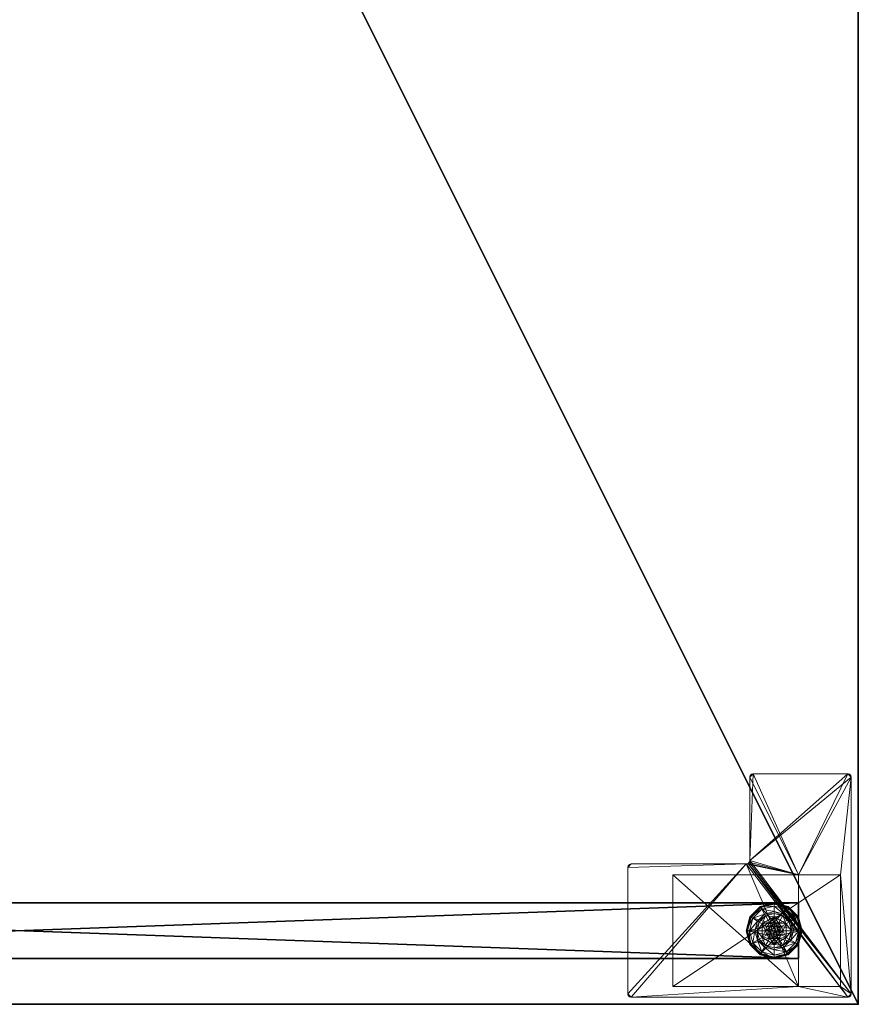
# Model space of a CAD drawing. Extents: x -21 to 195, y -6 to 192.
# Drawn here: x 177 to 192, y 0 to 17 of the extents above; entities that cross this region are included whole.
import ezdxf

# ---------------------------------------------------------------- set-up
doc = ezdxf.new("R2010")
doc.units = 0
doc.header["$LTSCALE"] = 0.3
doc.header["$MEASUREMENT"] = 0
for name, color, linetype in [('A-FURN-ATTRIBUTE-T', 7, 'Continuous'), ('AFURFR-P', 2, 'Continuous'), ('EDGE', 1, 'Continuous'), ('PIETEMENT-V', 2, 'Continuous'), ('SURFACE-H', 7, 'Continuous')]:
    doc.layers.add(name, color=color, linetype=linetype)
doc.layers.add('QUINCAILLERIE-BLANC', color=4, linetype='Continuous', lineweight=13)
doc.layers.add('QUINCAILLERIE-CHR', color=4, linetype='Continuous', lineweight=13)
doc.styles.add('LOGIFLEX - Notes', font='ARIALN.TTF', dxfattribs={"height": 0.09375})

# ---------------------------------------------------------------- blocks, each defined once
blk = doc.blocks.new('3-PAT-D-Y30')
at = {"layer": 'PIETEMENT-V'}
mesh = blk.add_polyface(dxfattribs=at)
corners = [(-1.817, -1.067, 1.25), (-0.817, -1.067, 1.25), (-0.817, -28.933, 1.25), (-1.817, -28.933, 1.25), (-0.817, -28.933, 20.25), (-0.817, -1.067, 20.25), (-1.817, -28.933, 20.25), (-1.817, -1.067, 20.25)]
mesh.append_faces([[corners[k] for k in face] for face in [(3, 0, 2, 2), (5, 4, 1, 1), (4, 6, 2, 2), (6, 7, 3, 3), (7, 5, 0, 0), (4, 5, 6, 6)]], dxfattribs={"vtx1": -1, "vtx2": -1})
mesh.append_faces([[corners[k] for k in face] for face in [(0, 1, 2, 2), (4, 2, 1, 1), (6, 3, 2, 2), (7, 0, 3, 3), (5, 1, 0, 0), (5, 7, 6, 6)]], dxfattribs={"vtx2": -1, "vtx3": -1})
at = {"layer": 'QUINCAILLERIE-BLANC'}
mesh = blk.add_polyface(dxfattribs=at)
corners = [(-1.74, -1.261, 0.003), (-1.729, -1.268), (-1.793, -1.505), (-1.561, -1.083, 0.003), (-1.805, -1.505, 0.003), (-1.317, -1.018, 0.003), (-1.555, -1.094), (-1.45, -1.429, 0.576), (-1.44, -1.292, 0.576), (-1.563, -1.505, 0.576), (-1.47, -1.505, 0.576), (-1.44, -1.292, 0.38), (-1.563, -1.505, 0.38), (-1.584, -1.351, 0.38), (-1.625, -1.505, 0.38), (-1.471, -1.239, 0.38), (-1.699, -1.285, 0.145), (-1.751, -1.255, 0.12), (-1.817, -1.505, 0.12), (-1.538, -1.123, 0.145), (-1.489, -1.208, 0.243), (-1.615, -1.333, 0.243), (-1.758, -1.505, 0.145), (-1.317, -1.064, 0.145), (-1.567, -1.072, 0.12), (-1.661, -1.505, 0.243), (-1.317, -1.162, 0.243), (-1.751, -1.255, 0.025), (-1.817, -1.505, 0.025), (-1.317, -1.005, 0.12), (-1.567, -1.072, 0.025), (-1.317, -1.005, 0.025), (-1.45, -1.429), (-1.47, -1.505)]
mesh.append_faces([[corners[k] for k in face] for face in [(20, 16, 21, 21), (25, 13, 21, 21)]], dxfattribs={"vtx0": -1, "vtx2": -1})
mesh.append_faces([[corners[k] for k in face] for face in [(7, 8, 9, 9), (13, 12, 11, 11), (1, 32, 33, 33), (32, 1, 6, 6)]], dxfattribs={"vtx0": -1, "vtx2": -1, "vtx3": -1})
mesh.append_faces([[corners[k] for k in face] for face in [(4, 0, 2, 2), (3, 5, 6, 6), (9, 8, 12, 12), (19, 16, 20, 20), (22, 16, 18, 18), (19, 23, 24, 24), (14, 13, 25, 25), (20, 21, 15, 15), (25, 21, 22, 22), (20, 26, 19, 19), (24, 29, 30, 30), (18, 17, 28, 28), (30, 31, 3, 3), (28, 27, 4, 4)]], dxfattribs={"vtx1": -1, "vtx2": -1})
mesh.append_faces([[corners[k] for k in face] for face in [(10, 7, 9, 9), (13, 14, 12, 12), (15, 13, 11, 11), (2, 1, 33, 33)]], dxfattribs={"vtx1": -1, "vtx2": -1, "vtx3": -1})
mesh.append_faces([[corners[k] for k in face] for face in [(0, 1, 2, 2), (1, 0, 3, 3), (8, 11, 12, 12), (16, 17, 18, 18), (17, 16, 19, 19), (21, 16, 22, 22), (21, 13, 15, 15), (19, 24, 17, 17), (17, 27, 28, 28), (27, 17, 24, 24), (24, 30, 27, 27), (0, 27, 30, 30), (27, 0, 4, 4), (3, 6, 1, 1), (30, 3, 0, 0)]], dxfattribs={"vtx2": -1, "vtx3": -1})
mesh = blk.add_polyface(dxfattribs=at)
corners = [(-1.266, -1.416, 2.085), (-1.369, -1.416, 2.085), (-1.406, -1.454, 2.085), (-1.229, -1.454, 2.085), (-1.42, -1.505, 2.085), (-1.317, -1.018, 0.003), (-1.317, -1.03), (-1.555, -1.094), (-1.317, -1.352, 0.576), (-1.195, -1.292, 0.576), (-1.44, -1.292, 0.576), (-1.394, -1.373, 0.576), (-1.45, -1.429, 0.576), (-1.195, -1.292, 0.38), (-1.44, -1.292, 0.38), (-1.45, -1.429, 2.035), (-1.47, -1.505, 0.576), (-1.394, -1.373, 2.035), (-1.317, -1.352, 2.035), (-1.47, -1.505, 2.035), (-1.317, -1.197, 0.38), (-1.471, -1.239, 0.38), (-1.317, -1.064, 0.145), (-1.317, -1.005, 0.12), (-1.567, -1.072, 0.12), (-1.317, -1.162, 0.243), (-1.538, -1.123, 0.145), (-1.489, -1.208, 0.243), (-1.317, -1.005, 0.025), (-1.567, -1.072, 0.025), (-1.561, -1.083, 0.003), (-1.317, -1.352), (-1.394, -1.373), (-1.45, -1.429), (-1.45, -1.429, 0.12), (-1.47, -1.505, 0.12), (-1.317, -1.352, 0.12), (-1.394, -1.373, 0.12), (-1.47, -1.505), (-1.317, -1.658, 0.12), (-1.45, -1.581, 0.12), (-1.394, -1.637, 0.12), (-1.317, -1.403, 2.085)]
mesh.append_faces([[corners[k] for k in face] for face in [(27, 20, 25, 25)]], dxfattribs={"vtx0": -1, "vtx2": -1})
mesh.append_faces([[corners[k] for k in face] for face in [(0, 1, 2, 2), (3, 2, 4, 4), (8, 9, 10, 10), (6, 31, 32, 32), (7, 32, 33, 33), (39, 37, 36, 36), (41, 34, 37, 37)]], dxfattribs={"vtx0": -1, "vtx2": -1, "vtx3": -1})
mesh.append_faces([[corners[k] for k in face] for face in [(10, 9, 14, 14), (17, 18, 11, 11), (19, 15, 16, 16), (21, 20, 27, 27), (32, 31, 37, 37), (38, 33, 35, 35), (1, 42, 17, 17)]], dxfattribs={"vtx1": -1, "vtx2": -1})
mesh.append_faces([[corners[k] for k in face] for face in [(3, 0, 2, 2), (11, 8, 10, 10), (12, 11, 10, 10), (20, 21, 14, 14), (7, 6, 32, 32)]], dxfattribs={"vtx1": -1, "vtx2": -1, "vtx3": -1})
mesh.append_faces([[corners[k] for k in face] for face in [(5, 6, 7, 7), (9, 13, 14, 14), (15, 12, 16, 16), (12, 15, 17, 17), (18, 8, 11, 11), (17, 11, 12, 12), (22, 23, 24, 24), (25, 22, 26, 26), (23, 28, 29, 29), (28, 5, 30, 30), (33, 34, 35, 35), (34, 33, 32, 32), (31, 36, 37, 37), (32, 37, 34, 34), (40, 35, 34, 34), (2, 15, 19, 19), (15, 2, 1, 1), (42, 18, 17, 17), (1, 17, 15, 15)]], dxfattribs={"vtx2": -1, "vtx3": -1})
mesh = blk.add_polyface(dxfattribs=at)
corners = [(-0.895, -1.261, 0.003), (-0.906, -1.268), (-1.08, -1.094), (-1.317, -1.03), (-1.317, -1.018, 0.003), (-1.074, -1.083, 0.003), (-1.195, -1.292, 0.576), (-1.072, -1.505, 0.576), (-1.195, -1.292, 0.38), (-1.241, -1.373, 0.576), (-1.185, -1.429, 0.576), (-1.317, -1.352, 0.576), (-1.317, -1.352, 2.035), (-1.241, -1.373, 2.035), (-1.317, -1.197, 0.38), (-1.44, -1.292, 0.38), (-1.164, -1.239, 0.38), (-1.051, -1.351, 0.38), (-0.936, -1.285, 0.145), (-0.884, -1.255, 0.12), (-1.067, -1.072, 0.12), (-1.317, -1.005, 0.12), (-1.317, -1.064, 0.145), (-1.097, -1.123, 0.145), (-1.146, -1.208, 0.243), (-1.317, -1.162, 0.243), (-0.974, -1.505, 0.243), (-1.02, -1.333, 0.243), (-1.317, -1.005, 0.025), (-0.884, -1.255, 0.025), (-1.067, -1.072, 0.025), (-1.241, -1.373), (-1.317, -1.352), (-1.185, -1.429), (-1.317, -1.352, 0.12), (-1.241, -1.373, 0.12)]
mesh.append_faces([[corners[k] for k in face] for face in [(24, 22, 25, 25), (26, 18, 27, 27), (24, 17, 27, 27)]], dxfattribs={"vtx0": -1, "vtx2": -1})
mesh.append_faces([[corners[k] for k in face] for face in [(14, 15, 8, 8), (31, 3, 2, 2), (2, 33, 31, 31)]], dxfattribs={"vtx0": -1, "vtx2": -1, "vtx3": -1})
mesh.append_faces([[corners[k] for k in face] for face in [(5, 0, 2, 2), (6, 7, 8, 8), (23, 22, 24, 24), (23, 18, 20, 20), (16, 17, 24, 24), (24, 25, 16, 16), (24, 27, 23, 23), (20, 19, 30, 30), (30, 29, 5, 5)]], dxfattribs={"vtx1": -1, "vtx2": -1})
mesh.append_faces([[corners[k] for k in face] for face in [(9, 10, 6, 6), (11, 9, 6, 6), (16, 14, 8, 8), (17, 16, 8, 8), (31, 32, 3, 3), (2, 1, 33, 33)]], dxfattribs={"vtx1": -1, "vtx2": -1, "vtx3": -1})
mesh.append_faces([[corners[k] for k in face] for face in [(0, 1, 2, 2), (3, 4, 5, 5), (11, 12, 13, 13), (13, 9, 11, 11), (18, 19, 20, 20), (21, 22, 23, 23), (27, 18, 23, 23), (25, 14, 16, 16), (23, 20, 21, 21), (28, 21, 20, 20), (19, 29, 30, 30), (20, 30, 28, 28), (29, 0, 5, 5), (4, 28, 30, 30), (5, 2, 3, 3), (30, 5, 4, 4), (34, 32, 31, 31), (31, 35, 34, 34)]], dxfattribs={"vtx2": -1, "vtx3": -1})
mesh = blk.add_polyface(dxfattribs=at)
corners = [(-1.229, -1.556, 2.085), (-1.406, -1.556, 2.085), (-1.369, -1.594, 2.085), (-1.42, -1.505, 2.085), (-1.215, -1.505, 2.085), (-1.729, -1.742), (-1.74, -1.749, 0.003), (-1.805, -1.505, 0.003), (-1.45, -1.581, 0.576), (-1.563, -1.505, 0.576), (-1.44, -1.718, 0.576), (-1.47, -1.505, 0.576), (-1.563, -1.505, 0.38), (-1.44, -1.718, 0.38), (-1.45, -1.581, 2.035), (-1.394, -1.637, 0.576), (-1.47, -1.505, 2.035), (-1.394, -1.637, 2.035), (-1.584, -1.659, 0.38), (-1.625, -1.505, 0.38), (-1.751, -1.755, 0.12), (-1.699, -1.725, 0.145), (-1.758, -1.505, 0.145), (-1.661, -1.505, 0.243), (-1.615, -1.677, 0.243), (-1.817, -1.505, 0.12), (-1.751, -1.755, 0.025), (-1.817, -1.505, 0.025), (-1.793, -1.505), (-1.47, -1.505), (-1.45, -1.581), (-1.45, -1.581, 0.12), (-1.394, -1.637, 0.12), (-1.47, -1.505, 0.12), (-1.394, -1.637), (-1.317, -1.658, 0.12), (-1.394, -1.373, 0.12), (-1.45, -1.429, 0.12), (-1.317, -1.658, 2.035), (-1.317, -1.607, 2.085), (-1.406, -1.454, 2.085)]
mesh.append_faces([[corners[k] for k in face] for face in [(11, 9, 8, 8)]], dxfattribs={"vtx0": -1, "vtx1": -1, "vtx2": -1})
mesh.append_faces([[corners[k] for k in face] for face in [(23, 21, 24, 24)]], dxfattribs={"vtx0": -1, "vtx2": -1})
mesh.append_faces([[corners[k] for k in face] for face in [(0, 1, 2, 2), (8, 9, 10, 10), (18, 13, 12, 12), (5, 29, 30, 30), (36, 35, 32, 32)]], dxfattribs={"vtx0": -1, "vtx2": -1, "vtx3": -1})
mesh.append_faces([[corners[k] for k in face] for face in [(17, 14, 15, 15), (22, 21, 23, 23), (23, 24, 19, 19), (34, 30, 32, 32), (3, 40, 16, 16), (2, 1, 17, 17)]], dxfattribs={"vtx1": -1, "vtx2": -1})
mesh.append_faces([[corners[k] for k in face] for face in [(3, 1, 4, 4), (19, 18, 12, 12), (5, 28, 29, 29), (32, 31, 37, 37)]], dxfattribs={"vtx1": -1, "vtx2": -1, "vtx3": -1})
mesh.append_faces([[corners[k] for k in face] for face in [(5, 6, 7, 7), (9, 12, 13, 13), (14, 8, 15, 15), (8, 14, 16, 16), (16, 11, 8, 8), (20, 21, 22, 22), (24, 18, 19, 19), (22, 25, 20, 20), (26, 20, 25, 25), (25, 27, 26, 26), (6, 26, 27, 27), (7, 28, 5, 5), (27, 7, 6, 6), (30, 31, 32, 32), (31, 30, 29, 29), (29, 33, 31, 31), (34, 32, 35, 35), (38, 39, 2, 2), (1, 14, 17, 17), (14, 1, 3, 3), (3, 16, 14, 14), (2, 17, 38, 38)]], dxfattribs={"vtx2": -1, "vtx3": -1})
mesh = blk.add_polyface(dxfattribs=at)
corners = [(-1.406, -1.556, 2.085), (-1.229, -1.556, 2.085), (-1.215, -1.505, 2.085), (-1.369, -1.594, 2.085), (-1.317, -1.607, 2.085), (-1.266, -1.594, 2.085), (-1.317, -1.992, 0.003), (-1.317, -1.98), (-1.08, -1.916), (-1.195, -1.718, 0.576), (-1.44, -1.718, 0.576), (-1.195, -1.718, 0.38), (-1.317, -1.658, 0.576), (-1.241, -1.637, 0.576), (-1.185, -1.581, 0.576), (-1.185, -1.581, 2.035), (-1.165, -1.505, 0.576), (-1.241, -1.637, 2.035), (-1.317, -1.658, 2.035), (-1.165, -1.505, 2.035), (-1.317, -1.812, 0.38), (-1.164, -1.771, 0.38), (-1.317, -1.946, 0.145), (-1.317, -2.005, 0.12), (-1.067, -1.938, 0.12), (-1.317, -1.848, 0.243), (-1.097, -1.887, 0.145), (-1.146, -1.802, 0.243), (-1.317, -2.005, 0.025), (-1.067, -1.938, 0.025), (-1.074, -1.927, 0.003), (-1.317, -1.658), (-1.241, -1.637), (-1.185, -1.581), (-1.185, -1.581, 0.12), (-1.165, -1.505, 0.12), (-1.317, -1.658, 0.12), (-1.241, -1.637, 0.12), (-1.165, -1.505), (-1.185, -1.429, 0.12), (-1.241, -1.373, 0.12)]
mesh.append_faces([[corners[k] for k in face] for face in [(27, 20, 25, 25)]], dxfattribs={"vtx0": -1, "vtx2": -1})
mesh.append_faces([[corners[k] for k in face] for face in [(0, 1, 2, 2), (3, 5, 1, 1), (12, 10, 9, 9), (7, 31, 32, 32), (8, 32, 33, 33), (40, 34, 37, 37)]], dxfattribs={"vtx0": -1, "vtx2": -1, "vtx3": -1})
mesh.append_faces([[corners[k] for k in face] for face in [(9, 10, 11, 11), (17, 18, 13, 13), (19, 15, 16, 16), (21, 20, 27, 27), (27, 25, 26, 26), (32, 31, 37, 37), (38, 33, 35, 35), (5, 4, 17, 17)]], dxfattribs={"vtx1": -1, "vtx2": -1})
mesh.append_faces([[corners[k] for k in face] for face in [(13, 12, 9, 9), (14, 13, 9, 9), (20, 21, 11, 11), (8, 7, 32, 32)]], dxfattribs={"vtx1": -1, "vtx2": -1, "vtx3": -1})
mesh.append_faces([[corners[k] for k in face] for face in [(28, 6, 30, 30)]], dxfattribs={"vtx2": -1})
mesh.append_faces([[corners[k] for k in face] for face in [(3, 4, 5, 5), (6, 7, 8, 8), (15, 14, 16, 16), (14, 15, 17, 17), (18, 12, 13, 13), (17, 13, 14, 14), (22, 23, 24, 24), (25, 22, 26, 26), (23, 28, 29, 29), (33, 34, 35, 35), (34, 33, 32, 32), (31, 36, 37, 37), (32, 37, 34, 34), (39, 35, 34, 34), (1, 15, 19, 19), (15, 1, 5, 5), (4, 18, 17, 17), (5, 17, 15, 15)]], dxfattribs={"vtx2": -1, "vtx3": -1})
mesh = blk.add_polyface(dxfattribs=at)
corners = [(-1.42, -1.505, 2.085), (-1.215, -1.505, 2.085), (-1.229, -1.454, 2.085), (-1.317, -1.403, 2.085), (-1.369, -1.416, 2.085), (-1.266, -1.416, 2.085), (-0.906, -1.268), (-0.895, -1.261, 0.003), (-0.83, -1.505, 0.003), (-0.821, -1.505, 0.013), (-1.072, -1.505, 0.576), (-1.072, -1.505, 0.38), (-1.195, -1.292, 0.38), (-1.185, -1.429, 0.576), (-1.195, -1.292, 0.576), (-1.165, -1.505, 0.576), (-1.185, -1.429, 2.035), (-1.241, -1.373, 0.576), (-1.165, -1.505, 2.035), (-1.241, -1.373, 2.035), (-1.051, -1.351, 0.38), (-1.01, -1.505, 0.38), (-0.884, -1.255, 0.12), (-0.936, -1.285, 0.145), (-0.877, -1.505, 0.145), (-0.974, -1.505, 0.243), (-1.02, -1.333, 0.243), (-0.817, -1.505, 0.12), (-0.884, -1.255, 0.025), (-0.817, -1.505, 0.025), (-0.842, -1.505), (-1.165, -1.505), (-1.185, -1.429), (-1.185, -1.429, 0.12), (-1.241, -1.373, 0.12), (-1.241, -1.373), (-1.165, -1.505, 0.12), (-1.185, -1.581, 0.12), (-1.241, -1.637, 0.12), (-1.317, -1.658, 0.12), (-1.317, -1.352, 0.12), (-1.317, -1.352, 2.035), (-1.229, -1.556, 2.085)]
mesh.append_faces([[corners[k] for k in face] for face in [(0, 1, 2, 2), (13, 10, 14, 14), (20, 12, 11, 11), (6, 31, 32, 32), (31, 6, 30, 30), (38, 40, 34, 34)]], dxfattribs={"vtx0": -1, "vtx2": -1, "vtx3": -1})
mesh.append_faces([[corners[k] for k in face] for face in [(3, 4, 5, 5), (19, 16, 17, 17), (24, 23, 25, 25), (25, 26, 21, 21), (35, 32, 34, 34), (5, 2, 19, 19), (1, 42, 18, 18)]], dxfattribs={"vtx1": -1, "vtx2": -1})
mesh.append_faces([[corners[k] for k in face] for face in [(13, 15, 10, 10), (21, 20, 11, 11), (34, 33, 37, 37), (38, 39, 40, 40)]], dxfattribs={"vtx1": -1, "vtx2": -1, "vtx3": -1})
mesh.append_faces([[corners[k] for k in face] for face in [(8, 7, 9, 9), (7, 28, 29, 29), (29, 9, 7, 7)]], dxfattribs={"vtx2": -1})
mesh.append_faces([[corners[k] for k in face] for face in [(6, 7, 8, 8), (10, 11, 12, 12), (16, 13, 17, 17), (13, 16, 18, 18), (18, 15, 13, 13), (22, 23, 24, 24), (26, 20, 21, 21), (24, 27, 22, 22), (28, 22, 27, 27), (27, 29, 28, 28), (8, 30, 6, 6), (32, 33, 34, 34), (33, 32, 31, 31), (31, 36, 33, 33), (41, 3, 5, 5), (2, 16, 19, 19), (16, 2, 1, 1), (5, 19, 41, 41), (1, 18, 16, 16)]], dxfattribs={"vtx2": -1, "vtx3": -1})
mesh = blk.add_polyface(dxfattribs=at)
corners = [(-1.317, -1.98), (-1.317, -1.992, 0.003), (-1.561, -1.927, 0.003), (-1.74, -1.749, 0.003), (-1.729, -1.742), (-1.555, -1.916), (-1.44, -1.718, 0.576), (-1.44, -1.718, 0.38), (-1.195, -1.718, 0.38), (-1.394, -1.637, 0.576), (-1.45, -1.581, 0.576), (-1.317, -1.658, 0.576), (-1.563, -1.505, 0.576), (-1.317, -1.658, 2.035), (-1.394, -1.637, 2.035), (-1.317, -1.812, 0.38), (-1.471, -1.771, 0.38), (-1.584, -1.659, 0.38), (-1.699, -1.725, 0.145), (-1.751, -1.755, 0.12), (-1.567, -1.938, 0.12), (-1.317, -2.005, 0.12), (-1.317, -1.946, 0.145), (-1.538, -1.887, 0.145), (-1.489, -1.802, 0.243), (-1.317, -1.848, 0.243), (-1.615, -1.677, 0.243), (-1.317, -2.005, 0.025), (-1.751, -1.755, 0.025), (-1.567, -1.938, 0.025), (-1.394, -1.637), (-1.317, -1.658), (-1.45, -1.581), (-1.317, -1.658, 0.12)]
mesh.append_faces([[corners[k] for k in face] for face in [(24, 22, 25, 25), (24, 17, 26, 26)]], dxfattribs={"vtx0": -1, "vtx2": -1})
mesh.append_faces([[corners[k] for k in face] for face in [(15, 8, 7, 7), (30, 0, 5, 5), (5, 32, 30, 30)]], dxfattribs={"vtx0": -1, "vtx2": -1, "vtx3": -1})
mesh.append_faces([[corners[k] for k in face] for face in [(2, 3, 5, 5), (6, 12, 7, 7), (23, 22, 24, 24), (23, 18, 20, 20), (16, 17, 24, 24), (24, 25, 16, 16), (24, 26, 23, 23), (20, 19, 29, 29), (29, 28, 2, 2)]], dxfattribs={"vtx1": -1, "vtx2": -1})
mesh.append_faces([[corners[k] for k in face] for face in [(9, 10, 6, 6), (11, 9, 6, 6), (16, 15, 7, 7), (17, 16, 7, 7), (30, 31, 0, 0), (5, 4, 32, 32)]], dxfattribs={"vtx1": -1, "vtx2": -1, "vtx3": -1})
mesh.append_faces([[corners[k] for k in face] for face in [(1, 27, 29, 29), (29, 2, 1, 1)]], dxfattribs={"vtx2": -1})
mesh.append_faces([[corners[k] for k in face] for face in [(0, 1, 2, 2), (3, 4, 5, 5), (6, 7, 8, 8), (11, 13, 14, 14), (14, 9, 11, 11), (18, 19, 20, 20), (21, 22, 23, 23), (26, 18, 23, 23), (25, 15, 16, 16), (23, 20, 21, 21), (27, 21, 20, 20), (19, 28, 29, 29), (20, 29, 27, 27), (28, 3, 2, 2), (2, 5, 0, 0), (33, 31, 30, 30)]], dxfattribs={"vtx2": -1, "vtx3": -1})
mesh = blk.add_polyface(dxfattribs=at)
corners = [(-0.895, -1.749, 0.003), (-0.906, -1.742), (-0.842, -1.505), (-1.074, -1.927, 0.003), (-0.83, -1.505, 0.003), (-1.317, -1.992, 0.003), (-1.08, -1.916), (-1.195, -1.718, 0.576), (-1.195, -1.718, 0.38), (-1.072, -1.505, 0.38), (-1.072, -1.505, 0.576), (-1.185, -1.581, 0.576), (-1.165, -1.505, 0.576), (-1.051, -1.659, 0.38), (-1.164, -1.771, 0.38), (-1.01, -1.505, 0.38), (-0.936, -1.725, 0.145), (-0.884, -1.755, 0.12), (-0.817, -1.505, 0.12), (-1.097, -1.887, 0.145), (-1.146, -1.802, 0.243), (-1.02, -1.677, 0.243), (-0.877, -1.505, 0.145), (-1.317, -1.946, 0.145), (-1.067, -1.938, 0.12), (-0.974, -1.505, 0.243), (-0.884, -1.755, 0.025), (-0.817, -1.505, 0.025), (-1.317, -2.005, 0.12), (-1.067, -1.938, 0.025), (-0.821, -1.505, 0.013), (-1.317, -2.005, 0.025), (-1.185, -1.581), (-1.165, -1.505)]
mesh.append_faces([[corners[k] for k in face] for face in [(15, 9, 13, 13)]], dxfattribs={"vtx0": -1, "vtx1": -1, "vtx2": -1})
mesh.append_faces([[corners[k] for k in face] for face in [(20, 16, 21, 21), (25, 13, 21, 21)]], dxfattribs={"vtx0": -1, "vtx2": -1})
mesh.append_faces([[corners[k] for k in face] for face in [(11, 7, 10, 10), (13, 9, 8, 8), (1, 32, 33, 33), (32, 1, 6, 6)]], dxfattribs={"vtx0": -1, "vtx2": -1, "vtx3": -1})
mesh.append_faces([[corners[k] for k in face] for face in [(4, 0, 2, 2), (3, 5, 6, 6), (10, 7, 9, 9), (19, 16, 20, 20), (22, 16, 18, 18), (19, 23, 24, 24), (15, 13, 25, 25), (20, 21, 14, 14), (25, 21, 22, 22), (24, 28, 29, 29), (18, 17, 27, 27)]], dxfattribs={"vtx1": -1, "vtx2": -1})
mesh.append_faces([[corners[k] for k in face] for face in [(12, 11, 10, 10), (14, 13, 8, 8), (2, 1, 33, 33)]], dxfattribs={"vtx1": -1, "vtx2": -1, "vtx3": -1})
mesh.append_faces([[corners[k] for k in face] for face in [(26, 0, 30, 30), (30, 0, 4, 4), (27, 26, 30, 30), (29, 31, 3, 3)]], dxfattribs={"vtx2": -1})
mesh.append_faces([[corners[k] for k in face] for face in [(0, 1, 2, 2), (1, 0, 3, 3), (7, 8, 9, 9), (16, 17, 18, 18), (17, 16, 19, 19), (21, 16, 22, 22), (21, 13, 14, 14), (19, 24, 17, 17), (17, 26, 27, 27), (26, 17, 24, 24), (24, 29, 26, 26), (0, 26, 29, 29), (3, 6, 1, 1), (29, 3, 0, 0)]], dxfattribs={"vtx2": -1, "vtx3": -1})
at = {"layer": 'QUINCAILLERIE-CHR'}
mesh = blk.add_polyface(dxfattribs=at)
corners = [(-0.156, -0.133, 27.812), (-0.188, -0.125, 27.812), (-0.188, -0.125, 28), (-0.156, -0.133, 28), (-0.133, -0.156, 28), (-0.125, -0.188, 27.812), (-0.133, -0.156, 27.812), (-0.125, -0.188, 28), (-0.125, -4.062, 28), (-0.125, -4.062, 27.812), (-0.133, -4.094, 27.812), (-0.133, -4.094, 28), (-0.156, -4.117, 28), (-0.188, -4.125, 27.812), (-0.156, -4.117, 27.812), (-0.188, -4.125, 28), (-2.447, -4.125, 28), (-2.447, -4.125, 27.812), (-2.479, -4.117, 27.812), (-2.479, -4.117, 28), (-2.502, -4.094, 28), (-2.51, -4.062, 27.812), (-2.502, -4.094, 27.812), (-2.51, -4.062, 28), (-2.51, -2.004, 28), (-2.51, -2.004, 27.812), (-2.518, -1.973, 27.812), (-2.518, -1.973, 28), (-2.541, -1.95, 28), (-2.572, -1.942, 27.812), (-2.541, -1.95, 27.812), (-2.572, -1.942, 28), (-4.062, -1.942, 28), (-4.062, -1.942, 27.812), (-4.094, -1.934, 27.812), (-4.094, -1.934, 28), (-4.117, -1.911, 28), (-4.125, -1.88, 27.812), (-4.117, -1.911, 27.812), (-4.125, -1.88, 28), (-4.125, -0.188, 28), (-4.125, -0.188, 27.812), (-4.117, -0.156, 27.812), (-4.117, -0.156, 28), (-4.094, -0.133, 28), (-4.062, -0.125, 27.812), (-4.094, -0.133, 27.812), (-4.062, -0.125, 28), (-2.318, -0.317, 0.5), (-2.318, -0.317, 27.812), (-0.317, -0.317, 27.812), (-0.317, -0.317, 0.5), (-0.317, -1.067, 1.25), (-0.317, -1.067, 27.812), (-2.318, -1.067, 27.812), (-2.318, -1.067, 1.25), (-0.317, -3.318, 1.25), (-0.317, -3.318, 0.5), (-2.318, -3.318, 0.5), (-2.318, -3.318, 1.25)]
mesh.append_faces([[corners[k] for k in face] for face in [(28, 2, 31, 31), (13, 9, 14, 14)]], dxfattribs={"vtx0": -1, "vtx1": -1, "vtx2": -1})
mesh.append_faces([[corners[k] for k in face] for face in [(15, 8, 24, 24), (27, 7, 2, 2), (40, 31, 47, 47), (5, 50, 1, 1), (41, 45, 54, 54), (33, 37, 54, 54), (13, 25, 9, 9), (9, 25, 53, 53)]], dxfattribs={"vtx0": -1, "vtx1": -1, "vtx2": -1, "vtx3": -1})
mesh.append_faces([[corners[k] for k in face] for face in [(0, 2, 3, 3), (4, 5, 6, 6), (3, 6, 0, 0), (10, 8, 11, 11), (12, 13, 14, 14), (11, 14, 10, 10), (18, 16, 19, 19), (20, 21, 22, 22), (19, 22, 18, 18), (26, 24, 27, 27), (28, 29, 30, 30), (27, 30, 26, 26), (34, 32, 35, 35), (36, 37, 38, 38), (35, 38, 34, 34), (42, 40, 43, 43), (44, 45, 46, 46), (43, 46, 42, 42), (52, 50, 53, 53)]], dxfattribs={"vtx0": -1, "vtx2": -1})
mesh.append_faces([[corners[k] for k in face] for face in [(31, 2, 47, 47), (24, 8, 7, 7), (23, 19, 16, 16), (39, 32, 31, 31), (24, 16, 15, 15), (47, 43, 40, 40), (52, 57, 51, 51), (25, 54, 53, 53), (45, 49, 54, 54), (49, 45, 1, 1), (5, 53, 50, 50), (1, 50, 49, 49), (54, 37, 41, 41), (17, 21, 25, 25), (1, 6, 5, 5), (54, 25, 26, 26)]], dxfattribs={"vtx0": -1, "vtx2": -1, "vtx3": -1})
mesh.append_faces([[corners[k] for k in face] for face in [(7, 5, 4, 4), (7, 8, 5, 5), (15, 13, 12, 12), (15, 16, 13, 13), (23, 21, 20, 20), (23, 24, 21, 21), (31, 29, 28, 28), (31, 32, 29, 29), (39, 37, 36, 36), (39, 40, 37, 37), (47, 45, 44, 44), (47, 2, 45, 45), (20, 19, 23, 23), (36, 35, 39, 39), (51, 48, 50, 50), (55, 52, 54, 54), (58, 48, 57, 57), (54, 49, 55, 55), (56, 52, 59, 59), (58, 57, 59, 59)]], dxfattribs={"vtx1": -1, "vtx2": -1})
mesh.append_faces([[corners[k] for k in face] for face in [(7, 4, 2, 2), (15, 12, 8, 8), (24, 23, 16, 16), (27, 24, 7, 7), (28, 27, 2, 2), (35, 32, 39, 39), (40, 39, 31, 31), (51, 50, 52, 52), (48, 58, 55, 55), (49, 48, 55, 55), (41, 42, 45, 45), (33, 34, 37, 37), (29, 33, 54, 54), (30, 29, 54, 54), (26, 30, 54, 54), (17, 18, 21, 21), (13, 17, 25, 25), (5, 9, 53, 53)]], dxfattribs={"vtx1": -1, "vtx2": -1, "vtx3": -1})
mesh.append_faces([[corners[k] for k in face] for face in [(0, 1, 2, 2), (3, 4, 6, 6), (8, 9, 5, 5), (10, 9, 8, 8), (11, 12, 14, 14), (16, 17, 13, 13), (18, 17, 16, 16), (19, 20, 22, 22), (24, 25, 21, 21), (26, 25, 24, 24), (27, 28, 30, 30), (32, 33, 29, 29), (34, 33, 32, 32), (35, 36, 38, 38), (40, 41, 37, 37), (42, 41, 40, 40), (43, 44, 46, 46), (2, 1, 45, 45), (4, 3, 2, 2), (12, 11, 8, 8), (47, 44, 43, 43), (48, 49, 50, 50), (52, 53, 54, 54), (52, 56, 57, 57), (48, 51, 57, 57), (58, 59, 55, 55), (52, 55, 59, 59), (57, 56, 59, 59), (1, 0, 6, 6), (42, 46, 45, 45), (34, 38, 37, 37), (18, 22, 21, 21), (9, 10, 14, 14)]], dxfattribs={"vtx2": -1, "vtx3": -1})
blk = doc.blocks.new('3-3060TOP')
at = {"layer": 'AFURFR-P'}
blk.add_point((60, 0, 29), dxfattribs=at)
at = {"layer": 'EDGE'}
mesh = blk.add_polyface(dxfattribs=at)
corners = [(60, -30, 29), (60, 0, 29), (60, 0, 28), (60, -30, 28), (0, 0, 29), (0, 0, 28), (0, -30, 29), (0, -30, 28)]
mesh.append_faces([[corners[k] for k in face] for face in [(0, 1, 2, 2), (2, 3, 0, 0), (1, 4, 5, 5), (5, 2, 1, 1), (6, 0, 3, 3), (3, 7, 6, 6), (4, 6, 7, 7), (7, 5, 4, 4)]], dxfattribs={"vtx2": -1, "vtx3": -1})
at = {"layer": 'SURFACE-H'}
mesh = blk.add_polyface(dxfattribs=at)
corners = [(60, -30, 29), (0, -30, 29), (0, 0, 29), (60, 0, 29)]
mesh.append_faces([[corners[k] for k in face] for face in [(0, 1, 2, 2), (2, 3, 0, 0)]], dxfattribs={"vtx2": -1, "vtx3": -1})
mesh = blk.add_polyface(dxfattribs=at)
corners = [(0, -30, 28), (60, -30, 28), (60, 0, 28), (0, 0, 28)]
mesh.append_faces([[corners[k] for k in face] for face in [(0, 1, 2, 2), (2, 3, 0, 0)]], dxfattribs={"vtx2": -1, "vtx3": -1})
blk = doc.blocks.new('LV3060IY_THREEDVIEW_WAVC_____CONNECTIVITY_____No_____GROMMET_____GRL_____QI_____No_____WAVC_____No')
blk.add_blockref('3-3060TOP', (0, 0))
blk = doc.blocks.new('LV3060IY_THREEDVIEW_QI_____CONNECTIVITY_____No_____GROMMET_____GRL_____QI_____No_____WAVC_____No')
blk.add_blockref('LV3060IY_THREEDVIEW_WAVC_____CONNECTIVITY_____No_____GROMMET_____GRL_____QI_____No_____WAVC_____No', (0, 0))
blk = doc.blocks.new('LV3060IY_THREEDVIEW_CONNECT_____CONNECTIVITY_____No_____GROMMET_____GRL_____QI_____No_____WAVC_____No')
blk.add_blockref('LV3060IY_THREEDVIEW_QI_____CONNECTIVITY_____No_____GROMMET_____GRL_____QI_____No_____WAVC_____No', (0, 0))
blk = doc.blocks.new('LV3060IY_THREEDVIEW_GR_____CONNECTIVITY_____No_____GROMMET_____GRL_____QI_____No_____WAVC_____No')
blk.add_blockref('LV3060IY_THREEDVIEW_CONNECT_____CONNECTIVITY_____No_____GROMMET_____GRL_____QI_____No_____WAVC_____No', (0, 0))
blk = doc.blocks.new('3_LV3060IY_____XI_____XO_____CONNECTIVITY_____No_____GROMMET_____GRL_____QI_____No_____WAVC_____No')
for name, p in [('LV3060IY_THREEDVIEW_GR_____CONNECTIVITY_____No_____GROMMET_____GRL_____QI_____No_____WAVC_____No', (0, 0)), ('3-PAT-D-Y30', (60, 0))]:
    blk.add_blockref(name, p)
at = {"layer": 'A-FURN-ATTRIBUTE-T', "style": 'LOGIFLEX - Notes'}
blk.add_attdef('CAPTG', (0, 1), '', height=2.5, dxfattribs=at)
at = {"layer": 'A-FURN-ATTRIBUTE-T', "style": 'LOGIFLEX - Notes', "flags": 1}
for tag in ['CAPPN', 'CAPMG', 'CAPMC', 'CAPQT', 'CAPDH']:
    blk.add_attdef(tag, (0, 0), '', height=0.001, dxfattribs=at)

msp = doc.modelspace()

# ---------------------------------------------------------------- block references
at = {"rotation": 270}
msp.add_blockref('3_LV3060IY_____XI_____XO_____CONNECTIVITY_____No_____GROMMET_____GRL_____QI_____No_____WAVC_____No', (192.1825, 59.6825), dxfattribs=at)

doc.saveas('drawing.dxf')
